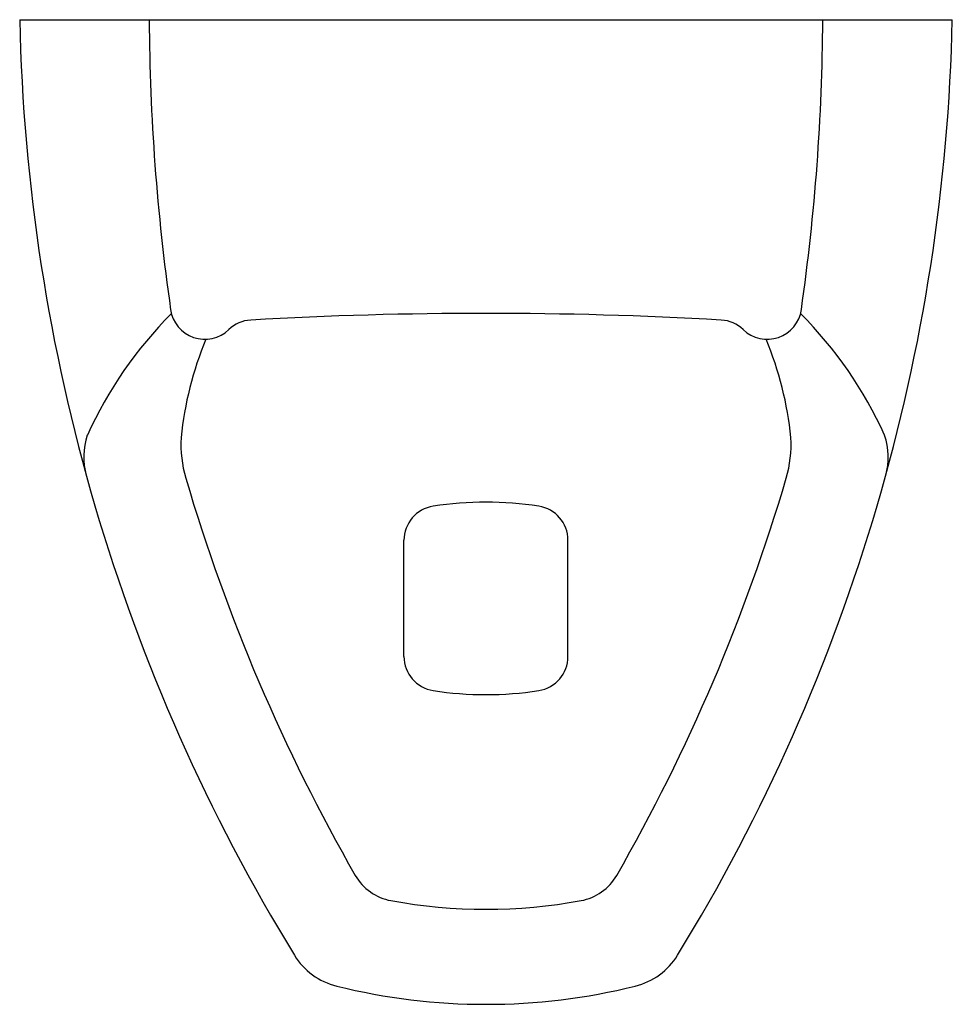
# Model space of a CAD drawing. Units: inches. Extents: x 2728 to 3071, y 8208 to 8570.
import ezdxf

# ---------------------------------------------------------------- set-up
doc = ezdxf.new("R2010")
doc.units = ezdxf.units.IN
doc.header["$MEASUREMENT"] = 0
doc.layers.add('freecads.com', color=7, linetype='Continuous')

msp = doc.modelspace()

# ---------------------------------------------------------------- linework, layer by layer
at = {"layer": 'freecads.com'}
for p, q in [((2728.24, 8569.98), (3071.14, 8569.98)), ((2869.54, 8335.92), (2869.54, 8378.6)), ((2929.84, 8335.91), (2929.84, 8378.62))]:
    msp.add_line(p, q, dxfattribs=at)
for centre, radius, start, end in [((3413.89, 8584.6), 685.8, 181.2213, 211.51679), ((3560.47, 8574.31), 784.62, 180.3162, 188.12746), ((2385.5, 8584.6), 685.8, 328.4832, 358.77868), ((2238.91, 8574.31), 784.62, 351.87257, 359.68378), ((2796.31, 8465.21), 12.7, 188.2439, 313.8695), ((3003.08, 8465.21), 12.7, 226.1305, 351.7561), ((2892.54, 8353.8), 153.18, 135.0985, 155.5287), ((2813.91, 8446.89), 12.7, 93.2539, 133.8688), ((2899.69, 6937.99), 1524.04, 86.74613, 93.25394), ((2985.48, 8446.89), 12.7, 46.131, 86.746), ((2906.85, 8353.8), 153.18, 24.4713, 44.9014), ((2913.93, 8403.63), 127, 157.3629, 174.247), ((2885.46, 8403.63), 127, 5.753, 22.6371), ((2777.2, 8409.2), 25.4, 161.5146, 195.4019), ((2831.96, 8413.96), 44.45, 176.8993, 196.41), ((2967.43, 8413.96), 44.45, 343.59, 3.1006), ((3022.18, 8409.2), 25.4, 344.5981, 18.4854), ((3441.09, 8593.35), 679.45, 196.41003, 209.82749), ((2358.3, 8593.35), 679.45, 330.1725, 343.58999), ((2882.24, 8378.6), 12.7, 98.7813, 180), ((2899.69, 8265.64), 127, 81.2185, 98.7815), ((2917.14, 8378.6), 12.7, 0.1215, 81.2187), ((2882.24, 8335.91), 12.7, 179.9956, 261.2182), ((2917.14, 8335.91), 12.7, 278.7813, 360), ((2899.69, 8448.87), 127, 261.2185, 278.7814), ((2868.17, 8264.87), 19.05, 209.8274, 259.6014), ((2931.21, 8264.87), 19.05, 280.3986, 330.1725), ((2899.69, 8436.63), 193.67, 259.6012, 280.3988), ((2850.9, 8239.37), 25.4, 211.5167, 256.1075), ((2948.48, 8239.37), 25.4, 283.8924, 328.483), ((2899.69, 8436.63), 228.6, 256.1076, 283.8924)]:
    msp.add_arc(centre, radius, start, end, dxfattribs=at)

doc.saveas('drawing.dxf')
